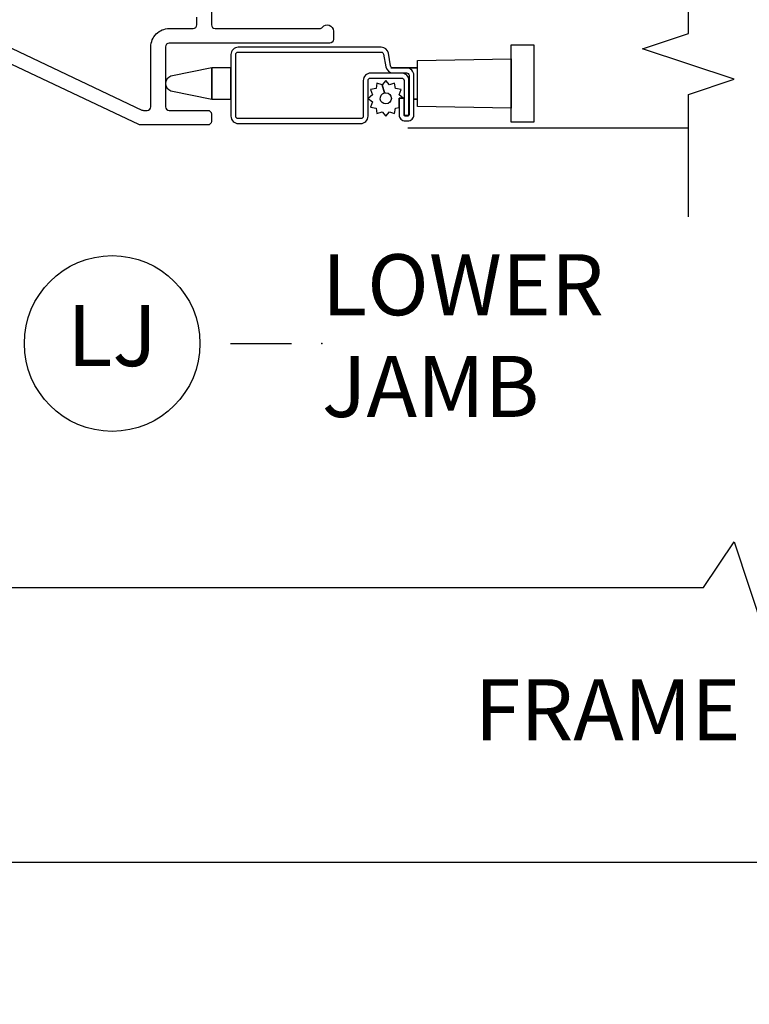
# Model space of a CAD drawing. Units: inches. Extents: x 1 to 134, y 1 to 86.
# Drawn here: x 95 to 98, y 1 to 5 of the extents above; entities that cross this region are included whole.
import ezdxf

# ---------------------------------------------------------------- set-up
doc = ezdxf.new("R2010")
doc.units = ezdxf.units.IN
doc.header["$LTSCALE"] = 0.1875
doc.header["$MEASUREMENT"] = 0
for name, color, linetype in [('ZP-ANNO-DIMS-DWNLD', 2, 'Continuous'), ('ZP-ANNO-MARK', 9, 'Continuous'), ('ZP-ANNO-TITL', 44, 'Continuous'), ('ZP-SECT-ALUM', 63, 'Continuous'), ('ZP-SECT-HDWR', 53, 'Continuous'), ('ZP-SECT-SCRN', 234, 'Screen'), ('ZP-SECT-VINL', 130, 'Continuous'), ('ZP-SECT-WSTP', 40, 'Continuous')]:
    doc.layers.add(name, color=color, linetype=linetype)
doc.layers.add('ZP-ANNO-NPLT', color=7, linetype='Continuous', plot=False)
doc.styles.get("Standard").update_dxf_attribs({"font": 'arial.ttf'})
doc.linetypes.add('Screen', pattern='A,0.0625,-0.09375,[133,ltypeshp.shx,S=0.0375,R=0,X=-0.0625,Y=0],-0.0625,0.03125', length=0.25)
doc.dimstyles.new('Frame Brake Dim Text', dxfattribs={"dimtxt": 0.25, "dimasz": 0.125, "dimexe": 0.09375, "dimexo": 0.25, "dimgap": 0.25, "dimtad": 1, "dimdec": 4, "dimzin": 10, "dimdsep": 46, "dimlunit": 5, "dimtxsty": 'Standard', "dimblk1": 'ARCHTICK', "dimblk2": 'ARCHTICK', "dimsah": 1, "dimcen": 0.09, "dimclrd": 256, "dimclre": 256, "dimclrt": 255, "dimadec": 3, "dimazin": 2, "dimtfac": 0.75, "dimtdec": 4, "dimtofl": 0, "dimtmove": 2, "dimatfit": 3, "dimfxl": 1, "dimfrac": 2, "dimtolj": 1, "dimtzin": 0, "dimlwd": -1, "dimlwe": -1, "dimarcsym": 0})
doc.dimstyles.new('Frame Make Height and Width', dxfattribs={"dimtxt": 0.25, "dimasz": 0.125, "dimexe": 0.09375, "dimexo": 0.25, "dimgap": 0.0875, "dimtad": 0, "dimdec": 4, "dimzin": 10, "dimdsep": 46, "dimlunit": 5, "dimtxsty": 'Standard', "dimblk1": 'ARCHTICK', "dimblk2": 'ARCHTICK', "dimsah": 1, "dimcen": 0.09, "dimclrd": 256, "dimclre": 256, "dimclrt": 255, "dimadec": 3, "dimazin": 2, "dimtfac": 0.75, "dimtdec": 4, "dimtofl": 0, "dimtmove": 2, "dimatfit": 3, "dimfxl": 1, "dimfrac": 2, "dimtolj": 1, "dimtzin": 0, "dimlwd": -1, "dimlwe": -1, "dimarcsym": 0})

# ---------------------------------------------------------------- blocks, each defined once
blk = doc.blocks.new('_ArchTick')
at = {"color": 0, "linetype": 'ByBlock', "const_width": 0.15}
blk.add_lwpolyline([(-0.5, -0.5), (0.5, 0.5)], dxfattribs=at)
blk = doc.blocks.new('*D125')
at = {"layer": 'Defpoints', "color": 0, "transparency": 16777216}
for p in [(94, 4.75), (102, 3.25), (102, 2.5)]:
    blk.add_point(p, dxfattribs=at)
at = {"layer": 'ZP-ANNO-DIMS-DWNLD', "transparency": 16777216}
for p, q in [((94, 4.5), (94, 2.40625)), ((102, 3), (102, 2.40625)), ((97.8125, 2.5), (97.9375, 2.6875)), ((97.9375, 2.6875), (98.0625, 2.3125)), ((94, 2.5), (97.8125, 2.5)), ((98.0625, 2.3125), (98.1875, 2.5)), ((98.1875, 2.5), (102, 2.5))]:
    blk.add_line(p, q, dxfattribs=at)
at = {"layer": 'ZP-ANNO-DIMS-DWNLD', "transparency": 16777216, "xscale": 0.125, "yscale": 0.125, "zscale": 0.125, "rotation": 180}
blk.add_blockref('_ArchTick', (94, 2.5), dxfattribs=at)
at = {"layer": 'ZP-ANNO-DIMS-DWNLD', "transparency": 16777216, "xscale": 0.125, "yscale": 0.125, "zscale": 0.125}
blk.add_blockref('_ArchTick', (102, 2.5), dxfattribs=at)
at = {"layer": 'ZP-ANNO-DIMS-DWNLD', "color": 255, "transparency": 16777216, "insert": (98, 2), "char_height": 0.25, "attachment_point": 5}
blk.add_mtext('\\A1;FRAME WIDTH', dxfattribs=at)
blk = doc.blocks.new('109DCN - Cut Name Jamb Lower Stacked (LJ)')
at = {"layer": 'ZP-ANNO-NPLT'}
blk.add_point((0, 0), dxfattribs=at)
at = {"layer": 'ZP-ANNO-TITL'}
blk.add_lwpolyline([(-0.09375, 0), (-0.03125, 0)], dxfattribs=at)
blk.add_circle((-0.215, 0), 0.09, dxfattribs=at)
at = {"layer": 'ZP-ANNO-TITL', "char_height": 0.0625}
for s, insert, width, attachment_point in [('LOWER \\PJAMB', (0, 0), 1.125, 4), ('LJ', (-0.215, 0), 0.1375, 5)]:
    blk.add_mtext(s, dxfattribs=dict(at, insert=insert, width=width, attachment_point=attachment_point))
blk = doc.blocks.new('*D138')
at = {"layer": 'Defpoints', "color": 0, "transparency": 16777216}
for p in [(94, 4.75), (119, 4.75), (94, 1.375)]:
    blk.add_point(p, dxfattribs=at)
at = {"layer": 'ZP-ANNO-DIMS-DWNLD', "transparency": 16777216}
for p, q in [((94, 4.5), (94, 1.2812)), ((119, 4.5), (119, 1.2812)), ((94, 1.375), (104.5875, 1.375)), ((119, 1.375), (108.4125, 1.375))]:
    blk.add_line(p, q, dxfattribs=at)
at = {"layer": 'ZP-ANNO-DIMS-DWNLD', "transparency": 16777216, "xscale": 0.125, "yscale": 0.125, "zscale": 0.125, "rotation": 180}
blk.add_blockref('_ArchTick', (94, 1.375), dxfattribs=at)
at = {"layer": 'ZP-ANNO-DIMS-DWNLD', "transparency": 16777216, "xscale": 0.125, "yscale": 0.125, "zscale": 0.125}
blk.add_blockref('_ArchTick', (119, 1.375), dxfattribs=at)
at = {"layer": 'ZP-ANNO-DIMS-DWNLD', "color": 255, "transparency": 16777216, "insert": (106.5, 1.375), "char_height": 0.25, "attachment_point": 5}
blk.add_mtext('\\A1;TOTAL FRAME WIDTH', dxfattribs=at)
blk = doc.blocks.new('101CS - Vin22 VE DH BF FI (3 1-4 in) OAW (Dual .75 in 3mm IG) V JL FS')
at = {"layer": 'ZP-SECT-ALUM'}
blk.add_lwpolyline([(-0.329, -1.905, -0.414214), (-0.319, -1.895), (-0.0665, -1.895, -0.414214), (-0.0565, -1.905), (-0.0565, -2.4911, -0.36397), (-0.0648, -2.5009), (-0.1167, -2.5101, 0.36397), (-0.1415, -2.5396), (-0.1415, -2.595, -0.414214), (-0.1515, -2.605), (-0.3135, -2.605, -0.414214), (-0.3185, -2.6), (-0.3185, -2.5895, -0.414214), (-0.3135, -2.5845), (-0.2448, -2.5845), (-0.2448, -2.5645), (-0.3135, -2.5645, 0.414214), (-0.3385, -2.5895), (-0.3385, -2.6, 0.414214), (-0.3135, -2.625), (-0.1515, -2.625, 0.414214), (-0.1215, -2.595), (-0.1215, -2.5396, -0.36397), (-0.1132, -2.5298), (-0.0613, -2.5206, 0.36397), (-0.0365, -2.4911), (-0.0365, -1.905, 0.414214), (-0.0665, -1.875), (-0.319, -1.875, 0.414214), (-0.349, -1.905), (-0.349, -2.4075, 0.414214), (-0.319, -2.4375), (-0.1725, -2.4375, -0.414214), (-0.1625, -2.4475), (-0.1625, -2.5748, -0.414214), (-0.1725, -2.5848), (-0.3145, -2.5848), (-0.3145, -2.6048), (-0.1725, -2.6048, 0.414214), (-0.1425, -2.5748), (-0.1425, -2.4475, 0.414214), (-0.1725, -2.4175), (-0.319, -2.4175, -0.414214), (-0.329, -2.4075)], format="xyb", close=True, dxfattribs=at)
at = {"layer": 'ZP-SECT-HDWR'}
blk.add_lwpolyline([(-0.1209, -1.875), (-0.1209, -1.7973), (-0.1555, -1.6292, 0.752368), (-0.2145, -1.6292), (-0.2491, -1.7973), (-0.1209, -1.7973), (-0.2491, -1.7973), (-0.2491, -1.875), (-0.1209, -1.875)], format="xyb", dxfattribs=at)
for points in [[(-0.2791, -2.64), (-0.2491, -2.64), (-0.2491, -2.6254), (-0.2491, -2.64), (-0.1209, -2.64), (-0.1209, -2.5303), (-0.1209, -2.64), (-0.0909, -2.64), (-0.084, -3.0235), (-0.026, -3.0235), (-0.026, -3.1165), (-0.344, -3.1165), (-0.344, -3.0235), (-0.084, -3.0235), (-0.286, -3.0235), (-0.2791, -2.64)], [(-0.27, -2.605), (-0.27, -2.6048)]]:
    blk.add_lwpolyline(points, dxfattribs=at)
at = {"layer": 'ZP-SECT-SCRN'}
blk.add_line((-0.367, -2.6), (-0.367, -3.75), dxfattribs=at)
at = {"layer": 'ZP-SECT-VINL'}
for points in [[(0.4118, -1.795), (0.055, -1.795, 0.414214), (0.04, -1.81), (0.04, -2.2388, 0.227735), (0.0456, -2.2505, -0.708812), (0.03, -2.295), (-0.005, -2.295, -0.414214), (-0.02, -2.28), (-0.02, -1.622, 0.414214), (-0.035, -1.607), (-0.28, -1.607, 0.414214), (-0.295, -1.622), (-0.295, -1.78, -0.414214), (-0.31, -1.795), (-0.34, -1.795, -0.414214), (-0.355, -1.78), (-0.355, -1.5034, -0.110974), (-0.3536, -1.497), (-0.0014, -0.753, 0.110974)], [(0.053, -0.7784), (-0.2936, -1.5104, 0.110974), (-0.295, -1.5169), (-0.295, -1.532, 0.414214), (-0.28, -1.547), (-0.035, -1.547, -0.414214), (0.04, -1.622), (0.04, -1.72, 0.414214), (0.055, -1.735), (0.087, -1.735, 0.414214)]]:
    blk.add_lwpolyline(points, format="xyb", dxfattribs=at)
at = {"layer": 'ZP-SECT-WSTP'}
blk.add_lwpolyline([(-0.2235, -2.504), (-0.1908, -2.4953), (-0.183, -2.4737), (-0.2055, -2.4698), (-0.2095, -2.4472), (-0.231, -2.455), (-0.2458, -2.4375), (-0.2605, -2.455), (-0.282, -2.4472), (-0.286, -2.4698), (-0.3085, -2.4737), (-0.3007, -2.4953), (-0.3183, -2.51), (-0.3007, -2.5247), (-0.3085, -2.5462), (-0.286, -2.5502), (-0.2835, -2.5645), (-0.2448, -2.5645), (-0.2448, -2.5813), (-0.231, -2.565), (-0.2095, -2.5728), (-0.2055, -2.5502), (-0.183, -2.5462), (-0.1908, -2.5247), (-0.1733, -2.51), (-0.1908, -2.4953), (-0.2235, -2.504, -0.065543), (-0.2228, -2.51, -1), (-0.2688, -2.51, -0.876976)], format="xyb", close=True, dxfattribs=at)

msp = doc.modelspace()

# ---------------------------------------------------------------- linework, layer by layer
at = {"layer": 'ZP-ANNO-MARK'}
msp.add_lwpolyline([(97.75, 4.01847), (97.75, 4.52), (97.9375, 4.5825), (97.5625, 4.7075), (97.75, 4.77), (97.75, 6.1575), (97.9375, 6.22), (97.5625, 6.345), (97.75, 6.4075), (97.75, 7.6775), (97.5625, 7.74), (97.9375, 7.865), (97.75, 7.9275), (97.75, 8.42597), (97.75, 8.42597)], dxfattribs=at)

# ---------------------------------------------------------------- block references
at = {"rotation": 90}
msp.add_blockref('101CS - Vin22 VE DH BF FI (3 1-4 in) OAW (Dual .75 in 3mm IG) V JL FS', (94, 4.75), dxfattribs=at)
at = {"xscale": 4, "yscale": 4, "zscale": 4}
msp.add_blockref('109DCN - Cut Name Jamb Lower Stacked (LJ)', (96.24828, 3.5), dxfattribs=at)

# ---------------------------------------------------------------- dimensions: what is measured, and where the dimension line sits
at = {"layer": 'ZP-ANNO-DIMS-DWNLD'}
dim = msp.add_linear_dim(base=(102, 2.5), p1=(94, 4.75), p2=(102, 3.25), text='FRAME WIDTH', dimstyle='Frame Brake Dim Text', override={"dimscale": 1, "dimlfac": 1, "dimpost": '"\\X'}, dxfattribs=at)
dim.commit()
dim.dimension.update_dxf_attribs({"geometry": '*D125', "text_midpoint": (98, 2), "dimtype": 160})
dim = msp.add_linear_dim(base=(94, 1.375), p1=(119, 4.75), p2=(94, 4.75), angle=180, text='TOTAL FRAME WIDTH', dimstyle='Frame Make Height and Width', override={"dimscale": 1, "dimlfac": 1, "dimpost": '"\\X'}, dxfattribs=at)
dim.commit()
dim.dimension.update_dxf_attribs({"geometry": '*D138', "text_midpoint": (106.5, 1.375), "dimtype": 160})

doc.saveas('drawing.dxf')
